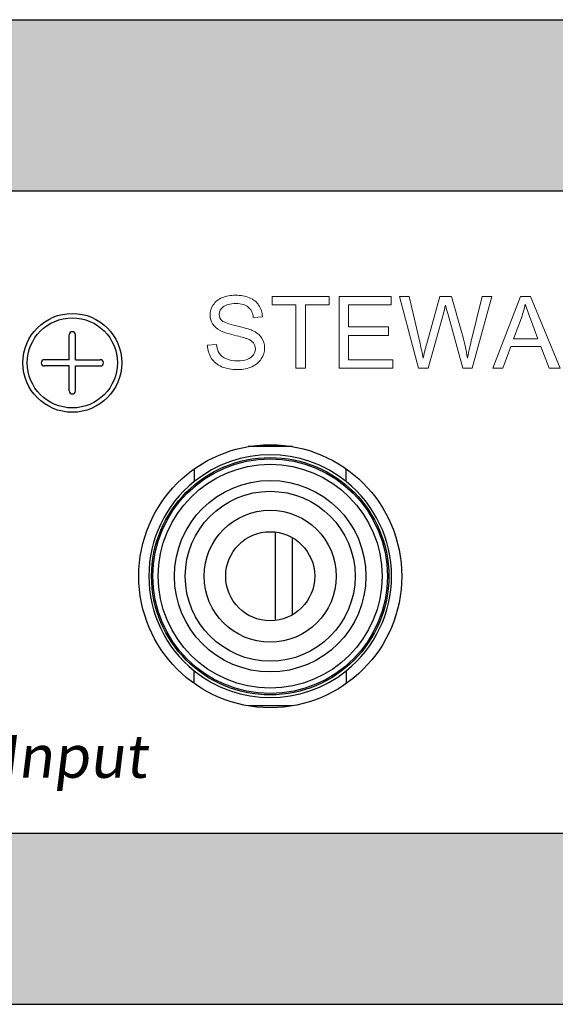
# Model space of a CAD drawing. Units: inches. Extents: x 1 to 27.2, y -4.3 to 8.1.
# Drawn here: x 17.1 to 17.4, y -1.7 to -1.1 of the extents above; entities that cross this region are included whole.
import ezdxf

# ---------------------------------------------------------------- set-up
doc = ezdxf.new("R2010")
doc.units = ezdxf.units.IN
doc.header["$MEASUREMENT"] = 0
doc.layers.add('Layer 1', color=7, linetype='Continuous')

# ---------------------------------------------------------------- blocks, each defined once
blk = doc.blocks.new('STEWART AUDIO Logo - Black & White')
at = {"layer": 'Layer 1', "lineweight": 0}
for points in [[(0.08610215335216287, 0), (0.08610215335216287, 0.06170504679878108), (0.0630440632817888, 0.06170504679878108), (0.0630440632817888, 0.0699682065946583), (0.1184909401188055, 0.0699682065946583), (0.1184909401188055, 0.06170504679878108), (0.0953656871308568, 0.06170504679878108), (0.0953656871308568, 0), (0.08610215335216287, 0)], [(0.1282210794301206, 0), (0.1282210794301206, 0.0699682065946583), (0.1788025331224397, 0.0699682065946583), (0.1788025331224397, 0.06170504679878108), (0.1374839062307354, 0.06170504679878108), (0.1374839062307354, 0.04024826207899412), (0.1762036817013548, 0.04024826207899412), (0.1762036817013548, 0.03205155822261163), (0.1374839062307354, 0.03205155822261163), (0.1374839062307354, 0.008263159795877106), (0.180401717538788, 0.008263159795877106), (0.180401717538788, 0), (0.1282210794301206, 0)], [(0.2777667386791187, 0), (0.3046241289499594, 0.0699682065946583), (0.3146207989973326, 0.0699682065946583), (0.3432102855635091, 0), (0.3326805540440201, 0), (0.324550306127132, 0.02119096096180861), (0.2952941392317703, 0.02119096096180861), (0.2875633339299295, 0), (0.2777667386791187, 0)]]:
    blk.add_lwpolyline(points, dxfattribs=at)
for points, knots in [([(0, 0.02245645172452426), (0, 0.02245645172452426), (0.008730472306578196, 0.02325675091077795), (0.008730472306578196, 0.02325675091077795), (0.009130621899705371, 0.01974589776684188), (0.01008504230733998, 0.01686991093850265), (0.01159585446372136, 0.01462737646960099), (0.01310595964202355, 0.01238342804453996), (0.01545029895440608, 0.01057215020427327), (0.01862675146663051, 0.009196370861119796), (0.02180320397885449, 0.007817763605647565), (0.02539111773348113, 0.007130580912150686), (0.02938978575243079, 0.007130580912150686), (0.03289922494020736, 0.007130580912150686), (0.03600922151293684, 0.007652330734990942), (0.03871977547061922, 0.008695830380671454), (0.04142891547214234, 0.009739330026351967), (0.0434515797582482, 0.01117166761588373), (0.04478423343853821, 0.01299425710542612), (0.04611688711882778, 0.01481543263880902), (0.0467835674480126, 0.01681476664828385), (0.0467835674480126, 0.01899084517769078), (0.0467835674480126, 0.02116692370709783), (0.04613880343929955, 0.02307859243468613), (0.04485068937803272, 0.02472160949197721), (0.04356186833868581, 0.0263646265492683), (0.04145224574877338, 0.02774323380474075), (0.03851970067405608, 0.02885318938991577), (0.03665398552164989, 0.02960824197906686), (0.03251038699635611, 0.03075213251206899), (0.0260910260324132, 0.03228486098892236), (0.01967025111231102, 0.03381758946577562), (0.01517174959099288, 0.03527255035385879), (0.01259552146845877, 0.03664974365317153), (0.009263533778694377, 0.03838325390466801), (0.006774970938046909, 0.04054802078479935), (0.005131953880755713, 0.04314687220588476), (0.003487522867305248, 0.04574572362696983), (0.00266601433865965, 0.04864433375386035), (0.00266601433865965, 0.0518427025865561), (0.00266601433865965, 0.05539738837143549), (0.003665681343397065, 0.05870745974072855), (0.005665015352871894, 0.06177150273827559), (0.007664349362346279, 0.06483695969198222), (0.01058487580970846, 0.06716928037700964), (0.01442871562919734, 0.06876917177143715), (0.01827114149252651, 0.07036835618778503), (0.02254765189680974, 0.07116794839595897), (0.02725683288588687, 0.07116794839595897), (0.03245524270613709, 0.07116794839595897), (0.03703080483814603, 0.07032310959068233), (0.04098564021615214, 0.0686355529143684), (0.04493906163799855, 0.06694658228189476), (0.0479833092493136, 0.0644806427397987), (0.05011555513777743, 0.06123844126615974), (0.0522485080043209, 0.05799623979252067), (0.0534030032085191, 0.05433126542720357), (0.05358116168461091, 0.05024351817020833), (0.05358116168461091, 0.05024351817020833), (0.04471777749904327, 0.04957754481910326), (0.04471777749904327, 0.04957754481910326), (0.04422784168979099, 0.05397494847501993), (0.04260674095297157, 0.05730764314286441), (0.03985235435434564, 0.05957280091031725), (0.03709726077764053, 0.06183937263392969), (0.03303213681919637, 0.06297195151765622), (0.02765698247901405, 0.06297195151765622), (0.02205913004371673, 0.06297195151765622), (0.01798269443599709, 0.0619496612143674), (0.01542838263393476, 0.05990649456394948), (0.01287265687571271, 0.05786191395737217), (0.01159585446372136, 0.05539738837143549), (0.01159585446372136, 0.05251008989382067), (0.01159585446372136, 0.04997769441222999), (0.01250644223041286, 0.04791190446326066), (0.01432832474187551, 0.04631272004691289), (0.01610496065623579, 0.04466828903346221), (0.02074839268389805, 0.04299133702834412), (0.02825649989062429, 0.04128186403155842), (0.03576460709735052, 0.03957097707861335), (0.04091918427665764, 0.03809339289197888), (0.04371811049430629, 0.03685052542781475), (0.04780515077322178, 0.03498410329732904), (0.05081546343670951, 0.03260724299327888), (0.05274834150668939, 0.02971994451566418), (0.05468051259859008, 0.02683123208188976), (0.05564695163358024, 0.02349995137020489), (0.05564695163358024, 0.01972468842444997), (0.05564695163358024, 0.01603709076058146), (0.05459143336054417, 0.01253754926592099), (0.05248110379255211, 0.009228891852787413), (0.0503707742245596, 0.005918820483494347), (0.04731662892012878, 0.003353904010236164), (0.04331796090117912, 0.001532728476853373), (0.03931929288222991, -0.0002884470565296393), (0.03480947971163628, -0.001199034823221146), (0.02978993534555752, -0.001199034823221146), (0.02348015598397257, -0.001199034823221146), (0.0181820622544806, -0.0002771354072539367), (0.01389565415708116, 0.001566663424680259), (0.009607125125442817, 0.003409048300455075), (0.006253221115206653, 0.006186058197632072), (0.003832528170212957, 0.009894865203892489), (0.001410421269060436, 0.01360367221015291), (0.0001336188570690844, 0.01779181035446986), (0, 0.02245645172452426)], [0, 0, 0, 0, 1, 1, 1, 2, 2, 2, 3, 3, 3, 4, 4, 4, 5, 5, 5, 6, 6, 6, 7, 7, 7, 8, 8, 8, 9, 9, 9, 10, 10, 10, 11, 11, 11, 12, 12, 12, 13, 13, 13, 14, 14, 14, 15, 15, 15, 16, 16, 16, 17, 17, 17, 18, 18, 18, 19, 19, 19, 20, 20, 20, 21, 21, 21, 22, 22, 22, 23, 23, 23, 24, 24, 24, 25, 25, 25, 26, 26, 26, 27, 27, 27, 28, 28, 28, 29, 29, 29, 30, 30, 30, 31, 31, 31, 32, 32, 32, 33, 33, 33, 34, 34, 34, 35, 35, 35, 35]), ([(0.2053926856791417, 0), (0.2053926856791417, 0), (0.1868663250998328, 0.0699682065946583), (0.1868663250998328, 0.0699682065946583), (0.1868663250998328, 0.0699682065946583), (0.1963292266970109, 0.0699682065946583), (0.1963292266970109, 0.0699682065946583), (0.1963292266970109, 0.0699682065946583), (0.2069925770735697, 0.02412209208036686), (0.2069925770735697, 0.02412209208036686), (0.2081470722777674, 0.01927929223422042), (0.2091248229620331, 0.0145043622837282), (0.2099244151702073, 0.009795888272730369), (0.2117455907035903, 0.01725874888235379), (0.212811713647822, 0.02156707330022467), (0.2131234909809827, 0.02272368943866199), (0.2131234909809827, 0.02272368943866199), (0.2263849858005464, 0.0699682065946583), (0.2263849858005464, 0.0699682065946583), (0.2263849858005464, 0.0699682065946583), (0.2375813976492214, 0.0699682065946583), (0.2375813976492214, 0.0699682065946583), (0.2375813976492214, 0.0699682065946583), (0.247577360718515, 0.03451749776470769), (0.247577360718515, 0.03451749776470769), (0.2501097562001053, 0.02576510913765784), (0.251931638711568, 0.01752598659649152), (0.2530423012748233, 0.009795888272730369), (0.2539302657429632, 0.01419329192864716), (0.255085467925241, 0.01925808289182851), (0.2565079078216563, 0.02498884720611494), (0.2565079078216563, 0.02498884720611494), (0.2675035378956876, 0.0699682065946583), (0.2675035378956876, 0.0699682065946583), (0.2675035378956876, 0.0699682065946583), (0.2768335276138767, 0.0699682065946583), (0.2768335276138767, 0.0699682065946583), (0.2768335276138767, 0.0699682065946583), (0.257640486705383, 0), (0.257640486705383, 0), (0.257640486705383, 0), (0.2487106465803208, 0), (0.2487106465803208, 0), (0.2487106465803208, 0), (0.2339828792233982, 0.05330897512391486), (0.2339828792233982, 0.05330897512391486), (0.2327378908249951, 0.05775162537693435), (0.2320054615343949, 0.06048338867700875), (0.2317834704173602, 0.06150567898029746), (0.2310270038720497, 0.05830731014760171), (0.2303391142004729, 0.0555755468475273), (0.2297176804683909, 0.05330897512391486), (0.2297176804683909, 0.05330897512391486), (0.214856294254399, 0), (0.214856294254399, 0), (0.214856294254399, 0), (0.2053926856791417, 0), (0.2053926856791417, 0)], [0, 0, 0, 0, 1, 1, 1, 2, 2, 2, 3, 3, 3, 4, 4, 4, 5, 5, 5, 6, 6, 6, 7, 7, 7, 8, 8, 8, 9, 9, 9, 10, 10, 10, 11, 11, 11, 12, 12, 12, 13, 13, 13, 14, 14, 14, 15, 15, 15, 16, 16, 16, 17, 17, 17, 18, 18, 18, 19, 19, 19, 19]), ([(0.2979601535704297, 0.02872027751092676), (0.2979601535704297, 0.02872027751092676), (0.3216849239699886, 0.02872027751092676), (0.3216849239699886, 0.02872027751092676), (0.3216849239699886, 0.02872027751092676), (0.314354268261275, 0.0481112722817445), (0.314354268261275, 0.0481112722817445), (0.3121315291786051, 0.05397494847501993), (0.3104885121213143, 0.05879512502261486), (0.3094223891770822, 0.06257180192452938), (0.3085330107527831, 0.05808390507440708), (0.3072668130119875, 0.05364266877754709), (0.3056237959546959, 0.04924385116547092), (0.3056237959546959, 0.04924385116547092), (0.2979601535704297, 0.02872027751092676), (0.2979601535704297, 0.02872027751092676)], [0, 0, 0, 0, 1, 1, 1, 2, 2, 2, 3, 3, 3, 4, 4, 4, 5, 5, 5, 5])]:
    blk.add_open_spline(points, degree=3, knots=knots, dxfattribs=at)

msp = doc.modelspace()

# ---------------------------------------------------------------- hatches: boundary and pattern name
h = msp.add_hatch(color=1)
h.paths.add_polyline_path([(16.55481953274809, -1.118461898706745), (16.55481953274809, -1.212211898706745), (19.19153828274809, -1.212211898706745), (19.19153828274809, -1.118461898706745)])
h.paths.add_polyline_path([(16.55481953274809, -1.563774398706745), (16.55481953274809, -1.657524398706745), (19.19153828274809, -1.657524398706745), (19.19153828274809, -1.563774398706745)])

# ---------------------------------------------------------------- linework, layer by layer
for p, q in [((16.55481953274809, -1.118461898706745), (19.19153828274809, -1.118461898706745)), ((16.55481953274809, -1.212211898706745), (19.19153828274809, -1.212211898706745)), ((17.12447710573237, -1.304629168516987), (17.12447710573237, -1.291015388351322)), ((17.12789082969925, -1.304629168516987), (17.12789082969925, -1.291015388351322)), ((17.12447710573237, -1.304629168516987), (17.1108633255667, -1.304629168516987)), ((17.12447710573237, -1.308042892483871), (17.1108633255667, -1.308042892483871)), ((17.12447710573237, -1.321656672649534), (17.12447710573237, -1.308042892483871)), ((17.12789082969925, -1.304629168516987), (17.14150460986492, -1.304629168516987)), ((17.12789082969925, -1.308042892483871), (17.14150460986492, -1.308042892483871)), ((17.12789082969925, -1.321656672649534), (17.12789082969925, -1.308042892483871)), ((17.24671898406692, -1.352182960609964), (17.22240728615371, -1.352182960609964)), ((17.19287317448037, -1.364447208094522), (17.19287317448037, -1.371375873995791)), ((17.2761408910158, -1.371375873995791), (17.2761408910158, -1.364367682043622)), ((17.23731953274807, -1.398952065125194), (17.23731953274807, -1.447346732288728)), ((17.24669453274807, -1.444241718457705), (17.24669453274807, -1.402057078956217)), ((17.19287317448037, -1.481851589318967), (17.19287317448037, -1.474922923417698)), ((17.2761408910158, -1.474922923417698), (17.2761408910158, -1.481931115369867)), ((17.24671898406692, -1.494115836803525), (17.2224072861537, -1.494115836803525)), ((16.55481953274809, -1.563774398706745), (19.19153828274809, -1.563774398706746)), ((16.55481953274809, -1.657524398706745), (19.19153828274809, -1.657524398706745))]:
    msp.add_line(p, q)
for centre, radius in [((17.12618396771581, -1.306336030500428), 0.02706606229304498), ((17.12618396771581, -1.306336030500428), 0.02466425440297826), ((17.23456313511031, -1.423149398706738), 0.072), ((17.23450703274808, -1.423149398706744), 0.0649606299212599), ((17.23450703274808, -1.423149398706744), 0.06422244094488196), ((17.23450703274808, -1.42314939870671), 0.06126968503937012), ((17.23450703274808, -1.423149398706706), 0.0524114173228347), ((17.23450703274808, -1.423149398706706), 0.04650590551181106), ((17.23450703274808, -1.423149398706706), 0.03617125984251972), ((17.23450703274808, -1.423149398706711), 0.02436023622047247)]:
    msp.add_circle(centre, radius)
for centre, radius, start, end in [((17.12618396771581, -1.291015388351322), 0.001706861983441943, 0, 180), ((17.1108633255667, -1.306336030500429), 0.001706861983441943, 90, 270), ((17.14150460986492, -1.306335676451459), 0.001706861983441943, 270, 90), ((17.12618396771581, -1.321656672649534), 0.001706861983441943, 180, 0), ((17.23450703274808, -1.423149398706744), 0.0664370078740158, 51.19537882090125, 128.8046211790985), ((17.23450703274808, -1.423149398706745), 0.0664370078740158, 128.8046211790982, 231.1953788209015), ((17.23450703274808, -1.423149398706745), 0.06643700787401577, 308.8046211790988, 51.19537882090152), ((17.23450703274808, -1.423149398706744), 0.06643700787401577, 231.1953788209015, 308.8046211790988)]:
    msp.add_arc(centre, radius, start, end)

# ---------------------------------------------------------------- block references
at = {"xscale": 0.5625, "yscale": 0.5625, "zscale": 0.5625}
msp.add_blockref('STEWART AUDIO Logo - Black & White', (17.20012503000886, -1.309320475138513), dxfattribs=at)

# ---------------------------------------------------------------- texts
at = {"insert": (17.08685826884982, -1.510072233229309), "char_height": 0.0234375, "attachment_point": 1}
msp.add_mtext_dynamic_manual_height_columns('{\\fEurostile|b0|i0|c0|p34;\\Q7;Input}', width=0.302147842641256, gutter_width=1, heights=[0], dxfattribs=at)

doc.saveas('drawing.dxf')
